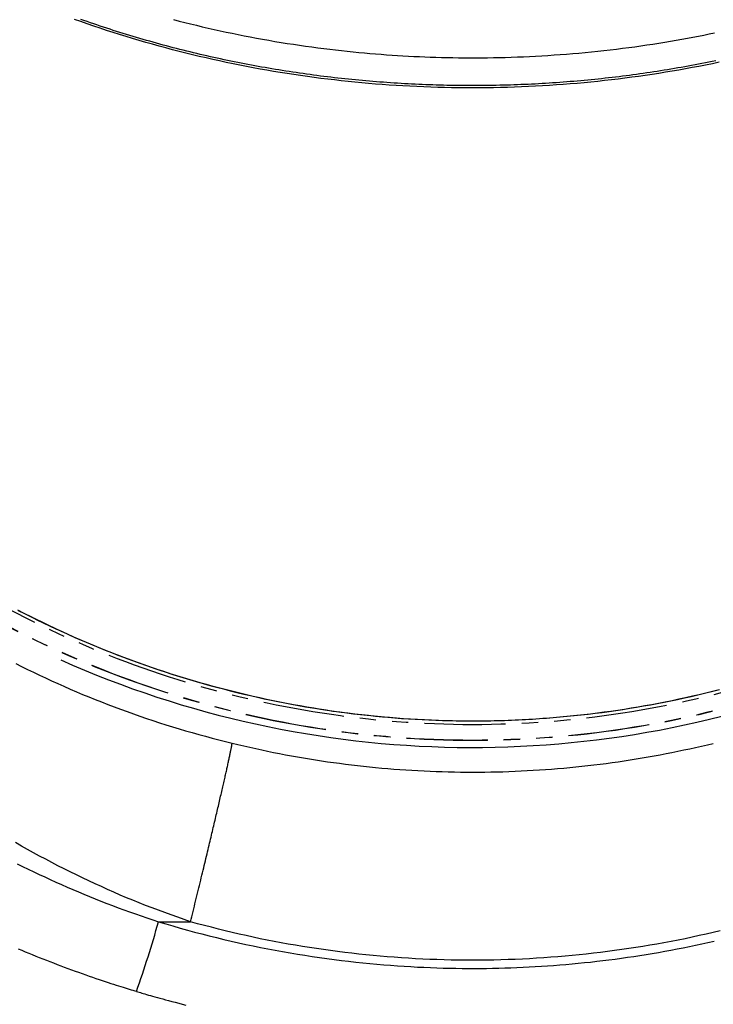
# Model space of a CAD drawing. Extents: x -1571 to 12972, y -3115 to 767.
# Drawn here: x 9365 to 9636, y -2332 to -1946 of the extents above; entities that cross this region are included whole.
import ezdxf

# ---------------------------------------------------------------- set-up
doc = ezdxf.new("R2010")
doc.units = 0
doc.linetypes.add('PHANTOM', pattern=[63.5, 31.75, -6.35, 6.35, -6.35, 6.35, -6.35])
doc.layers.add('LAYER01', color=7, linetype='Continuous')

msp = doc.modelspace()

# ---------------------------------------------------------------- linework, layer by layer
at = {"layer": 'LAYER01', "color": 8, "linetype": 'PHANTOM'}
msp.add_line((9419.37, -2299.29), (9431.89, -2299.29), dxfattribs=at)
for points in [[(9638.69, -1963.12), (9636.08, -1963.67), (9633.46, -1964.2), (9630.85, -1964.71), (9628.23, -1965.21), (9625.61, -1965.69), (9622.99, -1966.15), (9620.36, -1966.61), (9617.74, -1967.04), (9615.11, -1967.46), (9612.48, -1967.87), (9609.84, -1968.26), (9607.2, -1968.64), (9604.55, -1969), (9601.9, -1969.35), (9599.24, -1969.68), (9596.58, -1970), (9593.9, -1970.3), (9591.23, -1970.59), (9588.55, -1970.86), (9585.86, -1971.12), (9583.17, -1971.36), (9580.47, -1971.59), (9577.77, -1971.8), (9575.06, -1972), (9572.34, -1972.18), (9569.63, -1972.35), (9566.9, -1972.5), (9564.18, -1972.63), (9561.45, -1972.75), (9558.71, -1972.85), (9555.97, -1972.94), (9553.23, -1973.01), (9550.49, -1973.07), (9547.75, -1973.11), (9545.01, -1973.13), (9542.26, -1973.14), (9539.53, -1973.13), (9536.79, -1973.11), (9534.06, -1973.07), (9531.33, -1973.02), (9528.6, -1972.95), (9525.88, -1972.86), (9523.16, -1972.76), (9520.45, -1972.64), (9517.74, -1972.51), (9515.03, -1972.36), (9512.33, -1972.2), (9509.64, -1972.02), (9506.94, -1971.82), (9504.26, -1971.62), (9501.57, -1971.39), (9498.9, -1971.15), (9496.22, -1970.9), (9493.56, -1970.63), (9490.89, -1970.34), (9488.23, -1970.05), (9485.58, -1969.73), (9482.92, -1969.4), (9480.27, -1969.06), (9477.62, -1968.7), (9474.97, -1968.32), (9472.32, -1967.93), (9469.68, -1967.53), (9467.03, -1967.1), (9464.38, -1966.67), (9461.73, -1966.21), (9459.09, -1965.75), (9456.44, -1965.26), (9453.79, -1964.76), (9451.15, -1964.24), (9448.51, -1963.71), (9445.87, -1963.16), (9443.23, -1962.6), (9440.59, -1962.02), (9437.96, -1961.42), (9435.32, -1960.81), (9432.69, -1960.18), (9430.07, -1959.54), (9427.44, -1958.88), (9424.82, -1958.2), (9422.2, -1957.51), (9419.6, -1956.81), (9416.99, -1956.09), (9414.4, -1955.35), (9411.81, -1954.6), (9409.24, -1953.84), (9406.67, -1953.06), (9404.11, -1952.26), (9401.57, -1951.46), (9399.03, -1950.64), (9396.51, -1949.81), (9393.99, -1948.96), (9391.48, -1948.1), (9388.99, -1947.22), (9386.51, -1946.34)], [(9425.19, -1946.4), (9427.42, -1946.98), (9429.67, -1947.55), (9431.93, -1948.11), (9434.21, -1948.66), (9436.5, -1949.21), (9438.81, -1949.74), (9441.12, -1950.27), (9443.45, -1950.78), (9445.79, -1951.29), (9448.14, -1951.78), (9450.51, -1952.26), (9452.88, -1952.74), (9455.27, -1953.2), (9457.67, -1953.65), (9460.08, -1954.09), (9462.49, -1954.52), (9464.91, -1954.93), (9467.33, -1955.34), (9469.75, -1955.72), (9472.15, -1956.1), (9474.55, -1956.46), (9476.94, -1956.8), (9479.32, -1957.13), (9481.68, -1957.45), (9484.02, -1957.74), (9486.35, -1958.03), (9488.66, -1958.3), (9490.95, -1958.56), (9493.22, -1958.8), (9495.47, -1959.03), (9497.7, -1959.25), (9499.91, -1959.46), (9502.11, -1959.65), (9504.29, -1959.83), (9506.45, -1960), (9508.61, -1960.16), (9510.75, -1960.31), (9512.89, -1960.45), (9515.03, -1960.58), (9517.16, -1960.7), (9519.29, -1960.81), (9521.43, -1960.91), (9523.57, -1961), (9525.72, -1961.08), (9527.89, -1961.15), (9530.07, -1961.21), (9532.27, -1961.27), (9534.48, -1961.31), (9536.71, -1961.34), (9538.95, -1961.36), (9541.21, -1961.37), (9543.48, -1961.37), (9545.77, -1961.36), (9548.07, -1961.33), (9550.39, -1961.3), (9552.72, -1961.25), (9555.06, -1961.19), (9557.42, -1961.12), (9559.78, -1961.04), (9562.15, -1960.94), (9564.54, -1960.83), (9566.93, -1960.71), (9569.32, -1960.58), (9571.73, -1960.43), (9574.14, -1960.27), (9576.56, -1960.1), (9578.99, -1959.92), (9581.43, -1959.72), (9583.87, -1959.51), (9586.32, -1959.28), (9588.77, -1959.04), (9591.22, -1958.79), (9593.67, -1958.53), (9596.11, -1958.25), (9598.55, -1957.96), (9600.97, -1957.66), (9603.38, -1957.35), (9605.78, -1957.02), (9608.15, -1956.69), (9610.51, -1956.35), (9612.84, -1955.99), (9615.15, -1955.63), (9617.44, -1955.26), (9619.7, -1954.88), (9621.94, -1954.5), (9624.15, -1954.1), (9626.34, -1953.7), (9628.5, -1953.3), (9630.64, -1952.89), (9632.75, -1952.47), (9634.83, -1952.05), (9636.89, -1951.63)], [(9364.22, -2177.27), (9366.64, -2178.51), (9369.06, -2179.73), (9371.48, -2180.93), (9373.91, -2182.12), (9376.35, -2183.29), (9378.79, -2184.44), (9381.23, -2185.57), (9383.68, -2186.68), (9386.14, -2187.77), (9388.6, -2188.85), (9391.06, -2189.9), (9393.54, -2190.94), (9396.01, -2191.97), (9398.5, -2192.97), (9400.99, -2193.96), (9403.49, -2194.93), (9406, -2195.89), (9408.52, -2196.82), (9411.05, -2197.75), (9413.58, -2198.65), (9416.13, -2199.54), (9418.69, -2200.41), (9421.25, -2201.27), (9423.83, -2202.11), (9426.41, -2202.93), (9429, -2203.73), (9431.6, -2204.52), (9434.21, -2205.29), (9436.83, -2206.04), (9439.46, -2206.78), (9442.09, -2207.49), (9444.74, -2208.19), (9447.39, -2208.87), (9450.04, -2209.53), (9452.71, -2210.18), (9455.38, -2210.8), (9458.06, -2211.41), (9460.74, -2212), (9463.43, -2212.57), (9466.11, -2213.12), (9468.8, -2213.65), (9471.49, -2214.16), (9474.18, -2214.65), (9476.87, -2215.12), (9479.56, -2215.57), (9482.25, -2216), (9484.94, -2216.41), (9487.63, -2216.81), (9490.31, -2217.18), (9493, -2217.53), (9495.69, -2217.87), (9498.37, -2218.19), (9501.06, -2218.48), (9503.74, -2218.76), (9506.43, -2219.02), (9509.11, -2219.26), (9511.79, -2219.48), (9514.46, -2219.68), (9517.14, -2219.86), (9519.82, -2220.03), (9522.49, -2220.17), (9525.17, -2220.3), (9527.85, -2220.41), (9530.53, -2220.5), (9533.21, -2220.57), (9535.9, -2220.62), (9538.59, -2220.66), (9541.29, -2220.67), (9543.99, -2220.67), (9546.69, -2220.65), (9549.39, -2220.61), (9552.1, -2220.55), (9554.81, -2220.47), (9557.52, -2220.37), (9560.24, -2220.26), (9562.95, -2220.12), (9565.67, -2219.96), (9568.39, -2219.79), (9571.12, -2219.59), (9573.84, -2219.38), (9576.57, -2219.14), (9579.3, -2218.89), (9582.03, -2218.62), (9584.76, -2218.32), (9587.48, -2218.01), (9590.21, -2217.68), (9592.93, -2217.33), (9595.65, -2216.96), (9598.36, -2216.57), (9601.07, -2216.17), (9603.77, -2215.74), (9606.46, -2215.3), (9609.15, -2214.83), (9611.83, -2214.35), (9614.5, -2213.85), (9617.17, -2213.34), (9619.83, -2212.8), (9622.49, -2212.25), (9625.13, -2211.67), (9627.77, -2211.08), (9630.41, -2210.48), (9633.03, -2209.85), (9635.65, -2209.21), (9638.26, -2208.55)], [(9638.89, -2208.48), (9636.24, -2209.15), (9633.59, -2209.81), (9630.94, -2210.44), (9628.29, -2211.06), (9625.63, -2211.66), (9622.97, -2212.23), (9620.32, -2212.79), (9617.66, -2213.33), (9615, -2213.85), (9612.34, -2214.35), (9609.68, -2214.83), (9607.03, -2215.29), (9604.37, -2215.73), (9601.71, -2216.16), (9599.05, -2216.56), (9596.39, -2216.95), (9593.73, -2217.31), (9591.08, -2217.66), (9588.42, -2217.99), (9585.75, -2218.3), (9583.09, -2218.59), (9580.42, -2218.87), (9577.74, -2219.13), (9575.07, -2219.36), (9572.38, -2219.58), (9569.7, -2219.78), (9567, -2219.97), (9564.31, -2220.13), (9561.61, -2220.28), (9558.9, -2220.4), (9556.19, -2220.51), (9553.48, -2220.6), (9550.76, -2220.67), (9548.04, -2220.72), (9545.32, -2220.75), (9542.59, -2220.77), (9539.86, -2220.76), (9537.12, -2220.73), (9534.39, -2220.69), (9531.65, -2220.62), (9528.91, -2220.54), (9526.16, -2220.43), (9523.42, -2220.31), (9520.68, -2220.17), (9517.94, -2220), (9515.2, -2219.82), (9512.47, -2219.62), (9509.74, -2219.4), (9507.02, -2219.16), (9504.3, -2218.9), (9501.59, -2218.63), (9498.88, -2218.33), (9496.17, -2218.02), (9493.48, -2217.69), (9490.78, -2217.33), (9488.1, -2216.96), (9485.42, -2216.58), (9482.74, -2216.17), (9480.08, -2215.74), (9477.41, -2215.3), (9474.76, -2214.84), (9472.11, -2214.36), (9469.47, -2213.86), (9466.83, -2213.35), (9464.2, -2212.82), (9461.58, -2212.27), (9458.96, -2211.7), (9456.34, -2211.11), (9453.73, -2210.51), (9451.12, -2209.88), (9448.51, -2209.24), (9445.91, -2208.58), (9443.3, -2207.9), (9440.7, -2207.21), (9438.1, -2206.49), (9435.5, -2205.75), (9432.9, -2205), (9430.3, -2204.22), (9427.71, -2203.43), (9425.12, -2202.62), (9422.54, -2201.78), (9419.95, -2200.93), (9417.37, -2200.06), (9414.79, -2199.17), (9412.22, -2198.26), (9409.65, -2197.33), (9407.08, -2196.39), (9404.51, -2195.42), (9401.95, -2194.43), (9399.4, -2193.43), (9396.85, -2192.41), (9394.31, -2191.36), (9391.78, -2190.31), (9389.26, -2189.23), (9386.75, -2188.14), (9384.25, -2187.03), (9381.75, -2185.9), (9379.27, -2184.76), (9376.8, -2183.6), (9374.35, -2182.43), (9371.9, -2181.24), (9369.47, -2180.03), (9367.04, -2178.81), (9364.63, -2177.57)], [(9363.53, -2198.24), (9365.81, -2199.38), (9368.11, -2200.52), (9370.43, -2201.65), (9372.78, -2202.77), (9375.15, -2203.88), (9377.54, -2204.99), (9379.94, -2206.07), (9382.36, -2207.15), (9384.79, -2208.21), (9387.23, -2209.26), (9389.68, -2210.29), (9392.14, -2211.3), (9394.6, -2212.3), (9397.08, -2213.28), (9399.56, -2214.25), (9402.05, -2215.2), (9404.55, -2216.13), (9407.05, -2217.05), (9409.56, -2217.95), (9412.09, -2218.84), (9414.62, -2219.71), (9417.15, -2220.56), (9419.7, -2221.4), (9422.25, -2222.22), (9424.81, -2223.01), (9427.38, -2223.79), (9429.96, -2224.54), (9432.54, -2225.27), (9435.14, -2225.99), (9437.73, -2226.69), (9440.33, -2227.39), (9442.93, -2228.07), (9445.54, -2228.75), (9448.15, -2229.43)], [(9431.89, -2299.29), (9432.14, -2298.27), (9432.39, -2297.25), (9432.64, -2296.24), (9432.88, -2295.22), (9433.13, -2294.2), (9433.38, -2293.18), (9433.63, -2292.16), (9433.88, -2291.13), (9434.13, -2290.1), (9434.38, -2289.08), (9434.63, -2288.05), (9434.88, -2287.02), (9435.13, -2286), (9435.38, -2284.99), (9435.62, -2283.98), (9435.86, -2282.98), (9436.1, -2281.99), (9436.34, -2281), (9436.57, -2280.03), (9436.8, -2279.08), (9437.03, -2278.13), (9437.26, -2277.19), (9437.48, -2276.27), (9437.7, -2275.35), (9437.92, -2274.45), (9438.13, -2273.57), (9438.34, -2272.69), (9438.55, -2271.83), (9438.75, -2270.98), (9438.95, -2270.14), (9439.15, -2269.32), (9439.34, -2268.51), (9439.53, -2267.71), (9439.72, -2266.92), (9439.9, -2266.15), (9440.08, -2265.38), (9440.26, -2264.63), (9440.44, -2263.88), (9440.62, -2263.14), (9440.79, -2262.4), (9440.96, -2261.67), (9441.14, -2260.95), (9441.31, -2260.22), (9441.48, -2259.51), (9441.64, -2258.8), (9441.81, -2258.09), (9441.98, -2257.39), (9442.14, -2256.7), (9442.3, -2256.01), (9442.46, -2255.32), (9442.62, -2254.65), (9442.78, -2253.98), (9442.93, -2253.32), (9443.08, -2252.66), (9443.23, -2252.01), (9443.38, -2251.37), (9443.53, -2250.74), (9443.68, -2250.11), (9443.82, -2249.49), (9443.96, -2248.88), (9444.1, -2248.28), (9444.24, -2247.68), (9444.37, -2247.1), (9444.51, -2246.52), (9444.64, -2245.95), (9444.77, -2245.39), (9444.89, -2244.84), (9445.02, -2244.29), (9445.14, -2243.76), (9445.26, -2243.23), (9445.38, -2242.72), (9445.49, -2242.21), (9445.6, -2241.71), (9445.71, -2241.23), (9445.82, -2240.75), (9445.93, -2240.27), (9446.03, -2239.81), (9446.13, -2239.35), (9446.24, -2238.9), (9446.34, -2238.45), (9446.43, -2238.01), (9446.53, -2237.57), (9446.63, -2237.14), (9446.72, -2236.71), (9446.81, -2236.29), (9446.9, -2235.88), (9446.99, -2235.48), (9447.07, -2235.09), (9447.15, -2234.7), (9447.23, -2234.33), (9447.31, -2233.96), (9447.39, -2233.61), (9447.46, -2233.27), (9447.53, -2232.94), (9447.59, -2232.61), (9447.65, -2232.31), (9447.71, -2232.01), (9447.77, -2231.73), (9447.82, -2231.46), (9447.87, -2231.21), (9447.92, -2230.97), (9447.96, -2230.75), (9447.99, -2230.55), (9448.02, -2230.37), (9448.05, -2230.21), (9448.07, -2230.06), (9448.09, -2229.93), (9448.1, -2229.82), (9448.12, -2229.71), (9448.13, -2229.61), (9448.14, -2229.52), (9448.15, -2229.43)], [(9448.15, -2229.43), (9450.46, -2229.96), (9452.78, -2230.48), (9455.1, -2231.01), (9457.42, -2231.52), (9459.74, -2232.03), (9462.06, -2232.52), (9464.39, -2233.01), (9466.72, -2233.47), (9469.05, -2233.92), (9471.39, -2234.36), (9473.73, -2234.77), (9476.07, -2235.17), (9478.42, -2235.56), (9480.76, -2235.93), (9483.11, -2236.29), (9485.47, -2236.63), (9487.82, -2236.96), (9490.17, -2237.27), (9492.53, -2237.58), (9494.89, -2237.87), (9497.25, -2238.14), (9499.61, -2238.4), (9501.97, -2238.65), (9504.33, -2238.88), (9506.7, -2239.1), (9509.06, -2239.31), (9511.43, -2239.5), (9513.79, -2239.68), (9516.16, -2239.84), (9518.53, -2239.99), (9520.9, -2240.12), (9523.27, -2240.24), (9525.64, -2240.35), (9528.01, -2240.44), (9530.38, -2240.52), (9532.75, -2240.58), (9535.13, -2240.63), (9537.5, -2240.67), (9539.88, -2240.69), (9542.25, -2240.7), (9544.63, -2240.69), (9547, -2240.67), (9549.38, -2240.64), (9551.76, -2240.59), (9554.14, -2240.53), (9556.51, -2240.45), (9558.89, -2240.36), (9561.27, -2240.25), (9563.65, -2240.13), (9566.03, -2240), (9568.4, -2239.85), (9570.78, -2239.69), (9573.16, -2239.51), (9575.54, -2239.32), (9577.91, -2239.12), (9580.29, -2238.9), (9582.66, -2238.66), (9585.03, -2238.41), (9587.4, -2238.15), (9589.77, -2237.87), (9592.13, -2237.58), (9594.5, -2237.28), (9596.86, -2236.96), (9599.22, -2236.63), (9601.57, -2236.28), (9603.93, -2235.93), (9606.27, -2235.56), (9608.62, -2235.17), (9610.96, -2234.77), (9613.3, -2234.36), (9615.63, -2233.93), (9617.96, -2233.48), (9620.28, -2233.01), (9622.6, -2232.53), (9624.92, -2232.04), (9627.23, -2231.54), (9629.54, -2231.02), (9631.85, -2230.51), (9634.16, -2229.98), (9636.46, -2229.46)], [(9431.89, -2299.29), (9429.37, -2298.39), (9426.86, -2297.49), (9424.35, -2296.58), (9421.84, -2295.66), (9419.33, -2294.73), (9416.82, -2293.79), (9414.33, -2292.83), (9411.83, -2291.85), (9409.34, -2290.84), (9406.86, -2289.82), (9404.39, -2288.77), (9401.92, -2287.7), (9399.46, -2286.61), (9397, -2285.5), (9394.56, -2284.38), (9392.11, -2283.24), (9389.68, -2282.08), (9387.25, -2280.9), (9384.83, -2279.72), (9382.42, -2278.51), (9380.01, -2277.29), (9377.61, -2276.05), (9375.22, -2274.8), (9372.84, -2273.53), (9370.46, -2272.24), (9368.1, -2270.94), (9365.74, -2269.62), (9363.39, -2268.29)], [(9364.05, -2276.52), (9366.2, -2277.58), (9368.35, -2278.63), (9370.51, -2279.67), (9372.68, -2280.7), (9374.85, -2281.71), (9377.02, -2282.71), (9379.21, -2283.7), (9381.39, -2284.68), (9383.59, -2285.65), (9385.78, -2286.6), (9387.99, -2287.54), (9390.2, -2288.47), (9392.41, -2289.38), (9394.63, -2290.28), (9396.85, -2291.17), (9399.09, -2292.04), (9401.32, -2292.89), (9403.56, -2293.73), (9405.81, -2294.55), (9408.06, -2295.36), (9410.32, -2296.15), (9412.58, -2296.95), (9414.84, -2297.73), (9417.1, -2298.51), (9419.37, -2299.29)], [(9419.37, -2299.29), (9422.19, -2300.09), (9425.01, -2300.88), (9427.83, -2301.67), (9430.66, -2302.46), (9433.49, -2303.23), (9436.32, -2303.98), (9439.16, -2304.72), (9442.01, -2305.43), (9444.87, -2306.13), (9447.73, -2306.8), (9450.6, -2307.44), (9453.47, -2308.07), (9456.35, -2308.67), (9459.24, -2309.25), (9462.13, -2309.82), (9465.03, -2310.36), (9467.94, -2310.88), (9470.84, -2311.39), (9473.74, -2311.88), (9476.64, -2312.34), (9479.53, -2312.79), (9482.41, -2313.21), (9485.28, -2313.62), (9488.13, -2314), (9490.96, -2314.35), (9493.77, -2314.69), (9496.56, -2315), (9499.32, -2315.29), (9502.07, -2315.56), (9504.79, -2315.81), (9507.5, -2316.04), (9510.18, -2316.25), (9512.83, -2316.45), (9515.46, -2316.62), (9518.07, -2316.78), (9520.66, -2316.92), (9523.22, -2317.04), (9525.76, -2317.15), (9528.28, -2317.24), (9530.77, -2317.31), (9533.24, -2317.37), (9535.69, -2317.42), (9538.12, -2317.45), (9540.53, -2317.47), (9542.94, -2317.48), (9545.33, -2317.47), (9547.72, -2317.44), (9550.1, -2317.41), (9552.49, -2317.36), (9554.87, -2317.29), (9557.25, -2317.21), (9559.64, -2317.12), (9562.03, -2317.02), (9564.41, -2316.9), (9566.8, -2316.77), (9569.19, -2316.62), (9571.59, -2316.47), (9573.98, -2316.29), (9576.38, -2316.11), (9578.78, -2315.91), (9581.18, -2315.69), (9583.59, -2315.46), (9586, -2315.22), (9588.41, -2314.96), (9590.82, -2314.69), (9593.23, -2314.41), (9595.64, -2314.11), (9598.06, -2313.8), (9600.48, -2313.47), (9602.9, -2313.13), (9605.32, -2312.77), (9607.74, -2312.4), (9610.16, -2312.01), (9612.58, -2311.61), (9615.01, -2311.19), (9617.43, -2310.76), (9619.85, -2310.32), (9622.27, -2309.86), (9624.69, -2309.39), (9627.11, -2308.91), (9629.53, -2308.41), (9631.94, -2307.9), (9634.35, -2307.38), (9636.76, -2306.84)], [(9639.08, -2302.74), (9636.35, -2303.4), (9633.62, -2304.04), (9630.89, -2304.66), (9628.15, -2305.26), (9625.4, -2305.84), (9622.66, -2306.4), (9619.91, -2306.93), (9617.15, -2307.44), (9614.4, -2307.94), (9611.64, -2308.41), (9608.88, -2308.87), (9606.12, -2309.3), (9603.36, -2309.73), (9600.6, -2310.13), (9597.83, -2310.51), (9595.06, -2310.88), (9592.29, -2311.23), (9589.52, -2311.56), (9586.75, -2311.87), (9583.98, -2312.16), (9581.2, -2312.43), (9578.43, -2312.68), (9575.65, -2312.92), (9572.87, -2313.13), (9570.09, -2313.33), (9567.3, -2313.51), (9564.52, -2313.67), (9561.73, -2313.81), (9558.95, -2313.93), (9556.16, -2314.03), (9553.38, -2314.11), (9550.59, -2314.18), (9547.8, -2314.23), (9545.02, -2314.25), (9542.23, -2314.26), (9539.44, -2314.25), (9536.66, -2314.22), (9533.87, -2314.18), (9531.09, -2314.11), (9528.3, -2314.03), (9525.52, -2313.92), (9522.74, -2313.8), (9519.96, -2313.66), (9517.18, -2313.5), (9514.4, -2313.32), (9511.62, -2313.13), (9508.84, -2312.91), (9506.07, -2312.68), (9503.3, -2312.42), (9500.53, -2312.15), (9497.76, -2311.86), (9494.99, -2311.55), (9492.22, -2311.22), (9489.46, -2310.87), (9486.7, -2310.51), (9483.94, -2310.12), (9481.18, -2309.72), (9478.42, -2309.3), (9475.66, -2308.86), (9472.91, -2308.4), (9470.15, -2307.93), (9467.4, -2307.44), (9464.65, -2306.92), (9461.9, -2306.39), (9459.16, -2305.84), (9456.42, -2305.26), (9453.68, -2304.66), (9450.95, -2304.04), (9448.22, -2303.4), (9445.49, -2302.74), (9442.77, -2302.07), (9440.05, -2301.38), (9437.33, -2300.69), (9434.61, -2299.99), (9431.89, -2299.29)]]:
    msp.add_lwpolyline(points, dxfattribs=at)
at = {"layer": 'LAYER01', "color": 7, "linetype": 'Continuous'}
for points in [[(9637.4, -1962.51), (9636.06, -1962.79), (9634.71, -1963.06), (9633.37, -1963.33), (9632.02, -1963.59), (9630.68, -1963.86), (9629.33, -1964.11), (9627.98, -1964.37), (9626.63, -1964.62), (9625.29, -1964.86), (9623.94, -1965.1), (9622.59, -1965.34), (9621.24, -1965.57), (9619.89, -1965.8), (9618.54, -1966.03), (9617.18, -1966.25), (9615.83, -1966.46), (9614.48, -1966.68), (9613.13, -1966.88), (9611.78, -1967.09), (9610.42, -1967.29), (9609.07, -1967.49), (9607.72, -1967.68), (9606.36, -1967.87), (9605.01, -1968.05), (9603.65, -1968.23), (9602.3, -1968.41), (9600.94, -1968.58), (9599.58, -1968.75), (9598.22, -1968.91), (9596.86, -1969.08), (9595.5, -1969.23), (9594.14, -1969.39), (9592.77, -1969.54), (9591.41, -1969.68), (9590.04, -1969.82), (9588.68, -1969.96), (9587.31, -1970.09), (9585.94, -1970.22), (9584.57, -1970.35), (9583.2, -1970.47), (9581.83, -1970.59), (9580.46, -1970.7), (9579.09, -1970.81), (9577.71, -1970.92), (9576.34, -1971.02), (9574.97, -1971.12), (9573.59, -1971.21), (9572.22, -1971.3), (9570.84, -1971.38), (9569.47, -1971.47), (9568.09, -1971.54), (9566.71, -1971.62), (9565.34, -1971.69), (9563.96, -1971.75), (9562.58, -1971.81), (9561.2, -1971.87), (9559.82, -1971.92), (9558.45, -1971.97), (9557.07, -1972.02), (9555.69, -1972.06), (9554.31, -1972.1), (9552.93, -1972.13), (9551.55, -1972.16), (9550.17, -1972.18), (9548.78, -1972.2), (9547.4, -1972.22), (9546.02, -1972.23), (9544.64, -1972.24), (9543.26, -1972.25), (9541.88, -1972.25), (9540.49, -1972.25), (9539.11, -1972.24), (9537.73, -1972.23), (9536.35, -1972.21), (9534.97, -1972.19), (9533.58, -1972.17), (9532.2, -1972.14), (9530.82, -1972.11), (9529.44, -1972.08), (9528.06, -1972.04), (9526.68, -1971.99), (9525.3, -1971.95), (9523.92, -1971.89), (9522.54, -1971.84), (9521.17, -1971.78), (9519.79, -1971.72), (9518.41, -1971.65), (9517.03, -1971.58), (9515.65, -1971.5), (9514.28, -1971.42), (9512.9, -1971.34), (9511.53, -1971.25), (9510.15, -1971.16), (9508.77, -1971.06), (9507.4, -1970.96), (9506.02, -1970.86), (9504.65, -1970.75), (9503.28, -1970.64), (9501.9, -1970.52), (9500.53, -1970.4), (9499.15, -1970.28), (9497.78, -1970.15), (9496.41, -1970.02), (9495.04, -1969.89), (9493.67, -1969.75), (9492.3, -1969.6), (9490.93, -1969.46), (9489.56, -1969.3), (9488.19, -1969.15), (9486.82, -1968.99), (9485.45, -1968.83), (9484.09, -1968.66), (9482.72, -1968.49), (9481.36, -1968.31), (9480, -1968.13), (9478.64, -1967.95), (9477.28, -1967.76), (9475.92, -1967.57), (9474.56, -1967.38), (9473.21, -1967.18), (9471.86, -1966.98), (9470.5, -1966.77), (9469.15, -1966.56), (9467.8, -1966.34), (9466.45, -1966.13), (9465.1, -1965.9), (9463.76, -1965.68), (9462.41, -1965.45), (9461.07, -1965.21), (9459.72, -1964.98), (9458.38, -1964.74), (9457.04, -1964.49), (9455.69, -1964.24), (9454.35, -1963.99), (9453.01, -1963.73), (9451.68, -1963.47), (9450.34, -1963.2), (9449, -1962.93), (9447.66, -1962.66), (9446.33, -1962.38), (9444.99, -1962.1), (9443.66, -1961.82), (9442.33, -1961.53), (9441, -1961.23), (9439.66, -1960.94), (9438.33, -1960.64), (9437.01, -1960.33), (9435.68, -1960.02), (9434.35, -1959.71), (9433.03, -1959.39), (9431.7, -1959.07), (9430.38, -1958.75), (9429.06, -1958.42), (9427.74, -1958.09), (9426.42, -1957.75), (9425.11, -1957.41), (9423.79, -1957.07), (9422.48, -1956.72), (9421.17, -1956.37), (9419.86, -1956.01), (9418.55, -1955.65), (9417.25, -1955.29), (9415.94, -1954.92), (9414.64, -1954.55), (9413.33, -1954.18), (9412.03, -1953.8), (9410.73, -1953.42), (9409.44, -1953.03), (9408.14, -1952.64), (9406.85, -1952.25), (9405.55, -1951.85), (9404.26, -1951.45), (9402.97, -1951.05), (9401.68, -1950.64), (9400.4, -1950.22), (9399.11, -1949.81), (9397.83, -1949.39), (9396.55, -1948.96), (9395.27, -1948.53), (9393.99, -1948.1), (9392.72, -1947.67), (9391.44, -1947.23), (9390.17, -1946.79), (9388.9, -1946.34)], [(9364.46, -2309.78), (9365.83, -2310.36), (9367.2, -2310.93), (9368.58, -2311.49), (9369.96, -2312.06), (9371.34, -2312.62), (9372.72, -2313.17), (9374.11, -2313.72), (9375.5, -2314.27), (9376.89, -2314.81), (9378.28, -2315.35), (9379.68, -2315.88), (9381.08, -2316.41), (9382.48, -2316.94), (9383.89, -2317.46), (9385.29, -2317.97), (9386.7, -2318.49), (9388.11, -2318.99), (9389.5, -2319.49), (9390.88, -2319.97), (9392.24, -2320.45), (9393.57, -2320.91), (9394.87, -2321.36), (9396.13, -2321.79), (9397.35, -2322.2), (9398.52, -2322.59), (9399.65, -2322.97), (9400.73, -2323.33), (9401.77, -2323.67), (9402.76, -2323.99), (9403.71, -2324.29), (9404.62, -2324.58), (9405.48, -2324.85), (9406.31, -2325.1), (9407.1, -2325.34), (9407.86, -2325.57), (9408.6, -2325.79), (9409.32, -2326), (9410.03, -2326.21), (9410.74, -2326.41)], [(9410.72, -2326.44), (9411.23, -2326.6), (9411.75, -2326.77), (9412.28, -2326.93), (9412.84, -2327.1), (9413.42, -2327.28), (9414.04, -2327.47), (9414.71, -2327.66), (9415.43, -2327.87), (9416.21, -2328.1), (9417.04, -2328.33), (9417.94, -2328.58), (9418.9, -2328.85), (9419.92, -2329.13), (9421, -2329.42), (9422.13, -2329.73), (9423.33, -2330.05), (9424.59, -2330.38), (9425.9, -2330.73), (9427.25, -2331.08), (9428.64, -2331.44), (9430.06, -2331.8)]]:
    msp.add_lwpolyline(points, dxfattribs=at)
at = {"layer": 'LAYER01', "color": 8, "linetype": 'PHANTOM'}
for centre, radius, start, end in [((9542.19, -1835.07), 393.17, 201.4553, 338.5447), ((9542.19, -1835.07), 393.09, 201.4553, 338.5447), ((9542.19, -1834.83), 387.21, 201.4551, 338.5449), ((8973.14, -2172.26), 463.95, 340.5903, 344.1105)]:
    msp.add_arc(centre, radius, start, end, dxfattribs=at)
at = {"layer": 'LAYER01', "color": 7, "linetype": 'Continuous'}
msp.add_arc((9542.19, -1834.9), 396.17, 246.0055, 338.5437, dxfattribs=at)

doc.saveas('drawing.dxf')
